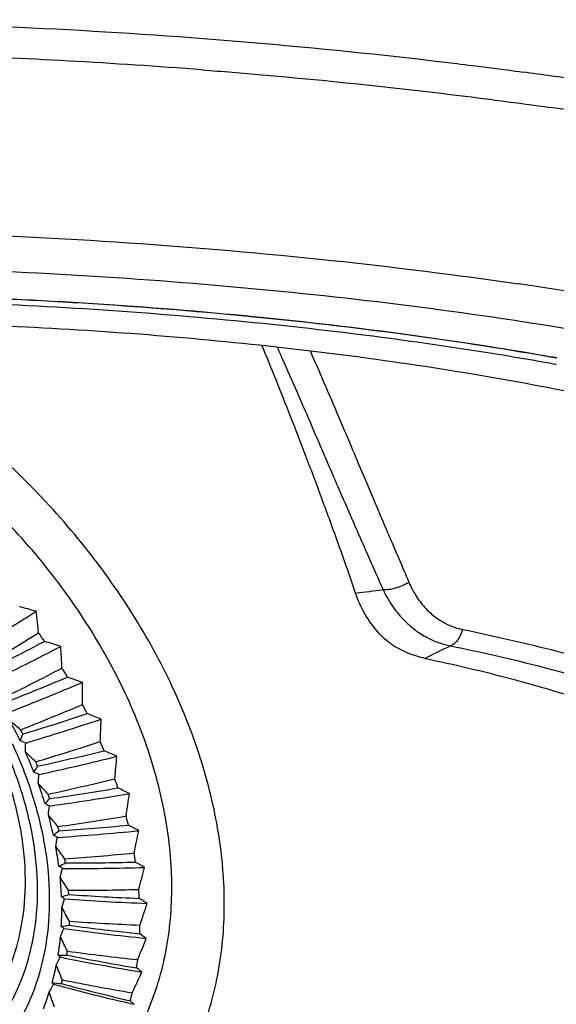
# Model space of a CAD drawing. Extents: x -1728 to 1226, y -129 to 379.
# Drawn here: x -768 to -744, y 263 to 307 of the extents above; entities that cross this region are included whole.
import ezdxf

# ---------------------------------------------------------------- set-up
doc = ezdxf.new("R2010")
doc.units = 0
doc.header["$LTSCALE"] = 10
doc.layers.get('0').update_dxf_attribs({"linetype": 'CONTINUOUS'})
doc.layers.add('02___PRT_ALL_AXES', color=7, linetype='CONTINUOUS')

msp = doc.modelspace()

# ---------------------------------------------------------------- linework, layer by layer
at = {"color": 7, "linetype": 'Continuous'}
for p, q in [((-745.301, 304.975), (-745.133, 304.953)), ((-743.639, 291.914), (-743.677, 291.921))]:
    msp.add_line(p, q, dxfattribs=at)
for centre, radius, start, end in [((-780.081, 36.671), 269.174, 85.599, 88.13797), ((-775.198, 82.157), 224.815, 81.98524, 82.31462), ((-773.237, 95.701), 211.13, 80.66927, 81.99979), ((-773.853, 91.468), 214.01, 81.00178, 81.95865), ((-774.11, 98.352), 199.249, 81.57387, 81.69325), ((-771.753, 113.735), 183.687, 79.6627, 81.59803), ((-757.959, 328.912), 47.491, 276.4937, 277.9801), ((-776.468, 245.897), 36.319, 74.6082, 75.8513), ((-886.641, 471.139), 224.813, 301.32926, 302.20446), ((-810.005, 275.825), 43.475, 5.4537, 6.7205), ((-887.248, 471.781), 226.543, 301.39912, 302.14081), ((-790.346, 263.204), 28.958, 34.411, 35.347), ((-850.67, 442.263), 183.198, 296.4425, 297.36727), ((-848.982, 439.598), 180.58, 296.3517, 297.45032), ((-776.134, 246.736), 34.23, 72.3194, 73.5762), ((-809.208, 276.33), 43.575, 2.6906, 3.9727), ((-729.254, 239.232), 44.453, 115.4476, 117.0823), ((-849.36, 440.013), 182.013, 296.43949, 297.37028), ((-789.19, 263.953), 27.581, 30.5622, 31.5292), ((-825.633, 421.746), 155.861, 291.62021, 292.71749), ((-775.64, 247.788), 31.865, 70.056, 71.3339), ((-824.365, 419.401), 153.684, 291.5127, 292.81584), ((-808.29, 276.873), 43.528, 359.8457, 1.1443), ((-824.609, 419.679), 154.948, 291.61697, 292.72072), ((-787.817, 264.715), 26.009, 26.5697, 27.5752), ((-807.619, 407.306), 137.856, 286.94983, 288.20306), ((-774.979, 249.028), 29.242, 67.8069, 69.115), ((-810.781, 225.227), 66.418, 49.36394, 49.89895), ((-787.352, 265.578), 21.996, 25.7705, 28.3744), ((-806.664, 405.196), 135.981, 286.82733, 288.31515), ((-807.279, 277.441), 43.366, 356.9169, 358.2325), ((-782.491, 281.091), 16.089, 338.292, 339.4284), ((-787.588, 265.255), 22.586, 26.8008, 27.3441), ((-777.006, 252.332), 24.694, 66.8533, 67.4684), ((-803.678, 275.892), 36.389, 358.0316, 358.6554), ((-806.824, 405.384), 137.141, 286.94656, 288.20632), ((-786.273, 265.435), 24.305, 22.4019, 23.4539), ((-786.045, 266.187), 20.554, 21.5658, 24.29), ((-816.026, 223.536), 70.605, 45.85321, 46.37231), ((-793.766, 396.392), 125.329, 282.4397, 283.83248), ((-793.061, 394.468), 123.672, 282.30391, 283.95678), ((-774.151, 250.424), 26.388, 65.5589, 66.9087), ((-806.207, 278.029), 43.123, 353.903, 355.2357), ((-780.125, 282.024), 15.578, 327.8838, 329.022), ((-786.247, 265.88), 21.106, 22.6437, 23.2121), ((-776.267, 253.575), 22.223, 64.5203, 65.1564), ((-802.735, 276.392), 36.134, 354.9952, 355.6278), ((-821.082, 222.684), 74.222, 42.42587, 42.93284), ((-784.641, 266.719), 19.052, 17.1468, 20.0124), ((-793.164, 394.597), 124.768, 282.43656, 283.83561), ((-784.612, 266.065), 22.529, 18.0263, 19.1329), ((-784.805, 266.427), 19.563, 18.2807, 18.8785), ((-782.093, 385.866), 114.736, 277.94458, 279.74405), ((-782.59, 387.633), 116.227, 278.09209, 279.60899), ((-773.163, 251.935), 23.34, 63.2947, 64.7014), ((-805.104, 278.633), 42.831, 350.8042, 352.1533), ((-778.256, 283.312), 16.13, 317.1189, 318.2089), ((-775.382, 254.916), 19.583, 62.1536, 62.8185), ((-801.762, 276.9), 35.833, 351.8726, 352.514), ((-825.822, 222.673), 77.208, 39.05069, 39.54881), ((-783.192, 267.144), 17.541, 12.481, 15.5088), ((-782.158, 385.955), 115.793, 278.08924, 279.61183), ((-782.898, 266.567), 20.742, 13.4103, 14.5795), ((-783.317, 266.862), 18.012, 13.6791, 14.3108), ((-773.261, 380.219), 109.351, 273.90402, 275.53111), ((-772.032, 253.51), 20.148, 60.9914, 62.4755), ((-776.708, 285.348), 17.917, 306.4445, 307.4409), ((-774.365, 256.307), 16.818, 59.7237, 60.4282), ((-772.941, 378.592), 107.991, 273.74623, 275.67565), ((-803.999, 279.254), 42.521, 347.6217, 348.9861), ((-800.784, 277.417), 35.515, 348.6647, 349.3143), ((-830.14, 223.478), 79.523, 35.69998, 36.1922), ((-781.752, 267.439), 16.071, 7.5371, 10.7469), ((-772.98, 378.654), 109.024, 273.90158, 275.53355), ((-781.195, 266.916), 19.003, 8.5222, 9.7617), ((-775.199, 288.54), 21.182, 296.2826, 297.1567), ((-773.242, 257.693), 13.986, 57.1882, 57.9478), ((-781.838, 267.166), 16.502, 8.8072, 9.4768), ((-765.292, 373.634), 103.942, 269.86822, 271.59344), ((-770.784, 255.091), 16.871, 58.6158, 60.2065), ((-799.826, 277.946), 35.205, 345.3739, 346.0309), ((-765.128, 372.138), 102.692, 269.70137, 271.74634), ((-802.921, 279.898), 42.225, 344.3586, 345.7364), ((-780.375, 267.599), 14.685, 2.2876, 5.6964), ((-833.949, 225.05), 81.154, 32.34884, 32.83777), ((-773.335, 293.275), 26.225, 286.9229, 287.6672), ((-765.147, 372.183), 103.71, 269.86629, 271.59538), ((-780.425, 267.33), 15.078, 3.6364, 4.3476), ((-758.391, 367.539), 99.498, 265.97402, 267.78733), ((-779.567, 267.105), 17.364, 3.3338, 4.6502), ((-772.05, 259.011), 11.156, 54.4816, 55.3198), ((-798.91, 278.497), 34.928, 342.0043, 342.6675), ((-758.364, 366.168), 98.341, 265.79911, 267.94767), ((-769.46, 256.612), 13.585, 56.1177, 57.8587), ((-801.893, 280.575), 41.97, 341.0194, 342.408), ((-779.112, 267.629), 13.422, 356.7125, 0.332), ((-837.184, 227.319), 82.112, 28.97448, 29.46247), ((-770.639, 299.861), 33.368, 278.4903, 279.1133), ((-779.128, 267.36), 13.781, 358.1447, 358.8998), ((-752.384, 361.699), 95.668, 262.20811, 264.10156), ((-758.372, 366.2), 99.349, 265.97266, 267.78869), ((-778.074, 267.14), 15.87, 357.8234, 359.2211), ((-798.054, 279.08), 34.707, 338.5617, 339.2297), ((-770.842, 260.187), 8.416, 51.4951, 52.4502), ((-752.48, 360.45), 94.592, 262.02595, 264.2686), ((-768.114, 257.995), 10.381, 53.4135, 55.3749), ((-778.005, 267.546), 12.311, 350.803, 354.6372), ((-839.807, 230.202), 82.43, 25.55576, 26.04493), ((-800.937, 281.3), 41.784, 337.6103, 339.0066), ((-766.584, 308.468), 42.897, 270.977, 271.4958), ((-769.689, 261.138), 5.868, 48.0305, 49.1708), ((-777.99, 267.275), 12.64, 352.3201, 353.12), ((-747.169, 355.952), 92.199, 258.55521, 260.52286), ((-752.48, 360.473), 95.595, 262.20739, 264.10228), ((-797.273, 279.711), 34.564, 335.0539, 335.7249), ((-747.374, 354.825), 91.198, 258.3664, 260.69606), ((-776.764, 267.042), 14.556, 351.9798, 353.4604), ((-767.854, 289.968), 38.1, 241.4612, 318.6086), ((-777.085, 267.38), 11.376, 344.567, 348.6085), ((-841.806, 233.604), 82.163, 22.07293, 22.56515), ((-800.069, 282.091), 41.693, 334.1394, 335.5394), ((-766.82, 259.154), 7.368, 50.3515, 52.6559), ((-796.577, 280.405), 34.517, 331.4903, 332.1621), ((-760.656, 319.061), 54.981, 264.2977, 264.7314), ((-768.685, 261.774), 3.637, 43.6812, 45.144), ((-742.992, 349.188), 87.978, 254.80343, 257.21531), ((-777.046, 267.105), 11.68, 346.1661, 347.0093), ((-742.691, 350.193), 88.91, 254.99848, 257.03633), ((-747.371, 354.842), 92.195, 258.55516, 260.52291), ((-776.374, 267.169), 10.634, 338.0335, 342.2609), ((-843.19, 237.429), 81.38, 18.50741, 19.00434), ((-775.676, 266.846), 13.45, 345.8074, 347.3681)]:
    msp.add_arc(centre, radius, start, end, dxfattribs=at)
for points, knots in [([(-725.057, 305.571), (-726.169, 305.852), (-728.923, 306.508), (-733.431, 307.448), (-738.656, 308.378), (-744.127, 309.203), (-749.798, 309.914), (-754.193, 310.361), (-756.692, 310.578), (-757.242, 310.625)], [0, 0, 0, 0, 3.440745, 8.492977, 13.813008, 19.359645, 25.089266, 30.956345, 32.613265, 32.613265, 32.613265, 32.613265]), ([(-778.519, 307.237), (-777.079, 307.229), (-772.701, 307.17), (-765.4, 306.892), (-756.689, 306.277), (-749.996, 305.582), (-746.226, 305.1), (-745.301, 304.975)], [0, 0, 0, 0, 4.321393, 13.1331, 21.915898, 30.515666, 33.315599, 33.315599, 33.315599, 33.315599]), ([(-759.425, 305.051), (-758.533, 304.983), (-754.798, 304.676), (-749.624, 304.138), (-745.355, 303.577), (-743.915, 303.374)], [0, 0, 0, 0, 2.684259, 11.242066, 15.602364, 15.602364, 15.602364, 15.602364]), ([(-771.736, 297.787), (-768.735, 297.694), (-762.697, 297.396), (-753.887, 296.637), (-748.092, 295.915), (-745.324, 295.511)], [0, 0, 0, 0, 9.006113, 18.131782, 26.522061, 26.522061, 26.522061, 26.522061]), ([(-770.709, 296.17), (-768.061, 296.078), (-762.798, 295.805), (-755.017, 295.139), (-747.5, 294.228), (-742.61, 293.445), (-740.238, 293.01)], [0, 0, 0, 0, 7.948406, 15.806414, 23.42445, 30.658638, 30.658638, 30.658638, 30.658638]), ([(-819.004, 285.828), (-818.832, 286.456), (-817.938, 287.753), (-815.801, 289.285), (-812.76, 290.688), (-808.846, 291.932), (-804.12, 293.002), (-798.671, 293.871), (-792.606, 294.52), (-786.046, 294.935), (-779.124, 295.106), (-771.981, 295.03), (-764.761, 294.707), (-757.61, 294.144), (-750.675, 293.352), (-746.041, 292.646), (-743.733, 292.24), (-743.623, 292.221)], [0, 0, 0, 0, 1.952719, 4.515483, 7.840429, 11.952854, 16.817363, 22.363753, 28.49839, 35.110545, 42.076873, 49.265158, 56.537787, 63.755127, 70.778869, 77.475403, 77.810963, 77.810963, 77.810963, 77.810963]), ([(-818.906, 285.382), (-818.866, 285.982), (-818.264, 287.314), (-816.39, 288.88), (-813.611, 290.325), (-809.895, 291.623), (-805.307, 292.756), (-799.931, 293.69), (-793.882, 294.401), (-787.286, 294.872), (-780.283, 295.091), (-773.024, 295.052), (-765.661, 294.756), (-758.353, 294.209), (-751.253, 293.424), (-746.372, 292.694), (-743.872, 292.257), (-743.624, 292.213)], [0, 0, 0, 0, 1.804471, 4.127064, 7.226025, 11.16176, 15.906952, 21.391587, 27.518928, 34.173057, 41.223823, 48.530925, 55.947689, 63.324757, 70.513738, 77.370879, 78.127103, 78.127103, 78.127103, 78.127103]), ([(-743.677, 291.921), (-744.681, 292.102), (-747.784, 292.629), (-753.091, 293.369), (-759.653, 294.051), (-766.37, 294.525), (-773.124, 294.782), (-779.784, 294.818), (-786.232, 294.633), (-792.342, 294.229), (-796.283, 293.803), (-798.175, 293.548)], [0, 0, 0, 0, 3.060427, 9.443725, 16.069324, 22.849863, 29.640473, 36.344361, 42.826062, 48.986399, 54.712424, 54.712424, 54.712424, 54.712424]), ([(-794.863, 292.813), (-793.433, 292.992), (-790.119, 293.339), (-784.807, 293.689), (-778.869, 293.86), (-772.736, 293.827), (-766.515, 293.59), (-760.329, 293.154), (-754.285, 292.526), (-748.504, 291.719), (-743.083, 290.748), (-738.132, 289.632), (-733.733, 288.392), (-729.971, 287.054), (-726.904, 285.643), (-724.578, 284.177), (-723.004, 282.673), (-722.367, 281.33), (-722.355, 280.605), (-722.367, 280.434)], [0, 0, 0, 0, 4.321768, 9.995319, 15.96482, 22.138963, 28.392963, 34.637692, 40.739725, 46.618604, 52.145806, 57.255194, 61.837976, 65.849957, 69.221256, 71.950841, 74.058547, 75.698549, 76.213827, 76.213827, 76.213827, 76.213827]), ([(-763.758, 260.023), (-763.414, 260.422), (-762.556, 261.567), (-761.502, 263.707), (-760.832, 266.47), (-760.716, 269.453), (-761.152, 272.567), (-762.123, 275.739), (-763.598, 278.877), (-765.542, 281.906), (-767.897, 284.738), (-770.604, 287.306), (-773.586, 289.535), (-776.768, 291.369), (-780.061, 292.756), (-782.509, 293.423), (-783.821, 293.662), (-784.007, 293.693)], [0, 0, 0, 0, 1.577563, 4.28001, 7.092147, 10.045154, 13.182227, 16.482524, 19.959055, 23.551862, 27.251294, 30.982606, 34.719565, 38.393945, 41.973762, 45.411521, 45.976122, 45.976122, 45.976122, 45.976122]), ([(-760.748, 277.521), (-761.276, 278.654), (-762.503, 280.884), (-764.756, 284.018), (-767.402, 286.927), (-770.377, 289.541), (-773.608, 291.797), (-776.09, 293.138), (-777.455, 293.756), (-777.641, 293.839)], [0, 0, 0, 0, 3.749232, 7.614305, 11.553819, 15.521543, 19.469468, 23.35083, 23.963508, 23.963508, 23.963508, 23.963508]), ([(-752.588, 281.726), (-752.83, 282.438), (-753.325, 283.845), (-754.074, 285.895), (-754.793, 287.808), (-755.469, 289.561), (-756.117, 291.192), (-756.55, 292.249), (-756.768, 292.772)], [0, 0, 0, 0, 2.256368, 4.476273, 6.54689, 8.386984, 10.112547, 11.812169, 11.812169, 11.812169, 11.812169]), ([(-756.091, 292.699), (-756.018, 292.537), (-755.718, 291.864), (-755.199, 290.682), (-754.553, 289.188), (-753.949, 287.784), (-753.401, 286.515), (-752.911, 285.384), (-752.471, 284.375), (-752.073, 283.47), (-751.71, 282.65), (-751.477, 282.13), (-751.366, 281.881)], [0, 0, 0, 0, 0.53312, 2.211906, 3.873045, 5.41766, 6.795071, 8.020758, 9.114614, 10.096517, 10.986609, 11.805715, 11.805715, 11.805715, 11.805715]), ([(-754.619, 292.529), (-754.412, 292.057), (-753.982, 291.068), (-753.353, 289.597), (-752.749, 288.17), (-752.204, 286.881), (-751.719, 285.736), (-751.286, 284.716), (-750.896, 283.803), (-750.542, 282.975), (-750.317, 282.45), (-750.209, 282.199)], [0, 0, 0, 0, 1.54463, 3.234637, 4.801181, 6.194184, 7.430652, 8.531728, 9.518247, 10.411072, 11.23152, 11.23152, 11.23152, 11.23152]), ([(-750.209, 282.199), (-750.307, 282.142), (-750.51, 282.042), (-750.819, 281.933), (-751.105, 281.874), (-751.288, 281.868), (-751.366, 281.881)], [0, 0, 0, 0, 0.339595, 0.67708, 0.978405, 1.216272, 1.216272, 1.216272, 1.216272]), ([(-751.366, 281.881), (-751.237, 281.605), (-750.951, 281.109), (-750.434, 280.492), (-749.899, 280.035), (-749.369, 279.711), (-748.857, 279.494), (-748.518, 279.404), (-748.354, 279.372)], [0, 0, 0, 0, 0.913419, 1.707451, 2.402533, 3.015556, 3.563643, 4.064544, 4.064544, 4.064544, 4.064544]), ([(-750.209, 282.199), (-750.111, 281.97), (-749.891, 281.558), (-749.486, 281.043), (-749.062, 280.66), (-748.639, 280.389), (-748.228, 280.207), (-747.955, 280.13), (-747.822, 280.104)], [0, 0, 0, 0, 0.746276, 1.392842, 1.956513, 2.452392, 2.895346, 3.299884, 3.299884, 3.299884, 3.299884]), ([(-750.944, 279.402), (-751.188, 279.579), (-751.65, 280.005), (-752.209, 280.796), (-752.479, 281.404), (-752.588, 281.726)], [0, 0, 0, 0, 0.903997, 1.868988, 2.886534, 2.886534, 2.886534, 2.886534]), ([(-747.822, 280.104), (-747.856, 279.986), (-747.939, 279.772), (-748.115, 279.513), (-748.275, 279.397), (-748.354, 279.372)], [0, 0, 0, 0, 0.366047, 0.6827379, 0.9323839, 0.9323839, 0.9323839, 0.9323839]), ([(-747.822, 280.104), (-746.411, 279.815), (-743.749, 279.211), (-740.05, 278.152), (-736.915, 277.008), (-734.569, 275.886), (-733.325, 275.079), (-732.891, 274.744)], [0, 0, 0, 0, 4.321369, 8.186676, 11.534829, 14.323985, 15.968547, 15.968547, 15.968547, 15.968547]), ([(-749.492, 278.811), (-749.743, 278.864), (-750.247, 279.02), (-750.716, 279.261), (-750.944, 279.402)], [0, 0, 0, 0, 0.770497, 1.573772, 1.573772, 1.573772, 1.573772]), ([(-748.354, 279.372), (-746.977, 279.091), (-744.379, 278.501), (-741.682, 277.729), (-740.356, 277.288), (-740.223, 277.243)], [0, 0, 0, 0, 4.217119, 7.989565, 8.409875, 8.409875, 8.409875, 8.409875]), ([(-749.492, 278.811), (-748.196, 278.54), (-745.76, 277.973), (-742.394, 276.977), (-739.574, 275.902), (-737.353, 274.774), (-735.873, 273.684), (-735.221, 272.911), (-735.047, 272.608)], [0, 0, 0, 0, 3.969461, 7.499432, 10.52556, 13.010801, 14.952094, 16.003064, 16.003064, 16.003064, 16.003064]), ([(-760.337, 260.318), (-760.079, 260.767), (-759.41, 262.113), (-758.666, 264.546), (-758.351, 267.639), (-758.593, 270.899), (-759.383, 274.245), (-760.24, 276.434), (-760.748, 277.521)], [0, 0, 0, 0, 1.554082, 4.497049, 7.578492, 10.828258, 14.256624, 17.856159, 17.856159, 17.856159, 17.856159]), ([(-769.493, 262.591), (-769.326, 262.785), (-768.781, 263.478), (-768.031, 264.822), (-767.458, 266.696), (-767.251, 268.73), (-767.41, 270.874), (-767.929, 273.075), (-768.493, 274.514), (-768.827, 275.229)], [0, 0, 0, 0, 0.766293, 2.642628, 4.578088, 6.604638, 8.741925, 10.996734, 13.364192, 13.364192, 13.364192, 13.364192]), ([(-769.058, 261.87), (-768.883, 262.073), (-768.312, 262.8), (-767.525, 264.209), (-766.925, 266.173), (-766.708, 268.305), (-766.875, 270.551), (-767.419, 272.858), (-768.01, 274.367), (-768.36, 275.117)], [0, 0, 0, 0, 0.803159, 2.769763, 4.798336, 6.92238, 9.162491, 11.525776, 14.00713, 14.00713, 14.00713, 14.00713]), ([(-768.623, 261.149), (-768.313, 261.509), (-767.639, 262.425), (-766.842, 264.066), (-766.325, 266.06), (-766.171, 268.205), (-766.382, 270.452), (-766.949, 272.752), (-767.544, 274.257), (-767.893, 275.004)], [0, 0, 0, 0, 1.42466, 3.396097, 5.434921, 7.56909, 9.81516, 12.178146, 14.6527, 14.6527, 14.6527, 14.6527]), ([(-762.637, 263.548), (-762.616, 263.531), (-762.576, 263.496), (-762.517, 263.443), (-762.479, 263.408), (-762.461, 263.391)], [0, 0, 0, 0, 0.0813362, 0.1600316, 0.2361143, 0.2361143, 0.2361143, 0.2361143])]:
    msp.add_open_spline(points, degree=3, knots=knots, dxfattribs=at)
at = {"layer": '02___PRT_ALL_AXES', "color": 7, "linetype": 'Continuous'}
msp.add_arc((-767.854, 289.968), 50, 182.6987, 348.86, dxfattribs=at)

doc.saveas('drawing.dxf')
